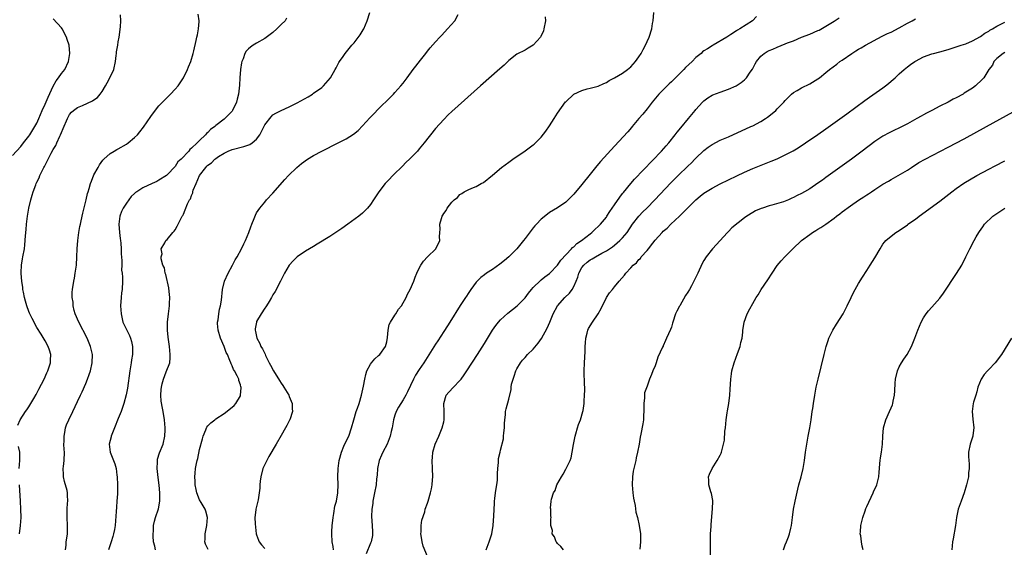
# Model space of a CAD drawing. Units: inches. Extents: x 2619000 to 2622000, y 1488000 to 1491000.
# Drawn here: x 2619235 to 2619477, y 1490244 to 1490373 of the extents above; entities that cross this region are included whole.
import ezdxf

# ---------------------------------------------------------------- set-up
doc = ezdxf.new("R2010")
doc.units = ezdxf.units.IN
doc.header["$MEASUREMENT"] = 0
doc.layers.add('LD26191488_10ft', color=2, linetype='Continuous')

msp = doc.modelspace()

# ---------------------------------------------------------------- linework, layer by layer
at = {"layer": 'LD26191488_10ft'}
for points, elevation in [([(2619233, 1490339.9), (2619235, 1490342.12), (2619235.71, 1490343), (2619237, 1490344.63), (2619237.25, 1490345), (2619238.51, 1490347), (2619239, 1490347.89), (2619239.49, 1490349), (2619240.3, 1490351), (2619241, 1490352.52), (2619241.72, 1490354.28), (2619243, 1490356.96), (2619243.72, 1490358.28), (2619244.29, 1490359), (2619245, 1490360.03), (2619245.85, 1490361), (2619246.79, 1490363), (2619247.07, 1490365), (2619246.88, 1490367), (2619246.44, 1490368.44), (2619246.25, 1490369), (2619245.2, 1490371), (2619245, 1490371.29), (2619243, 1490373.52)], 8190), ([(2619234.32, 1490273.68), (2619234.89, 1490275), (2619236.18, 1490277), (2619236.53, 1490277.47), (2619237, 1490278.17), (2619237.52, 1490279), (2619238.2, 1490280.2), (2619238.8, 1490281.2), (2619239.49, 1490282.51), (2619240.73, 1490285), (2619241.46, 1490286.54), (2619241.67, 1490287), (2619242.34, 1490289), (2619242.34, 1490289.66), (2619242.42, 1490291), (2619242.08, 1490292.08), (2619241.75, 1490293), (2619241, 1490294.34), (2619240.03, 1490296.03), (2619239, 1490297.69), (2619237.83, 1490299.83), (2619237.18, 1490301.18), (2619237, 1490301.62), (2619236.51, 1490303), (2619236.16, 1490304.16), (2619235.94, 1490305), (2619235.67, 1490306.33), (2619235.54, 1490307), (2619235.52, 1490307.52), (2619235.27, 1490309), (2619235.11, 1490310.89), (2619235.14, 1490311.14), (2619235.2, 1490313), (2619235.44, 1490314.56), (2619235.55, 1490315), (2619235.9, 1490317), (2619236.01, 1490317.99), (2619236.15, 1490320.15), (2619236.31, 1490321.69), (2619236.42, 1490323), (2619236.67, 1490325), (2619236.99, 1490327), (2619237.46, 1490329), (2619237.83, 1490330.17), (2619238.07, 1490331), (2619238.68, 1490332.68), (2619238.81, 1490333), (2619239, 1490333.38), (2619239.55, 1490334.45), (2619239.72, 1490335), (2619240.33, 1490336.33), (2619240.69, 1490337), (2619240.81, 1490337.19), (2619241, 1490337.57), (2619241.52, 1490338.48), (2619241.71, 1490339), (2619242.48, 1490340.48), (2619243, 1490341.41), (2619243.61, 1490342.39), (2619243.91, 1490343), (2619244.65, 1490344.65), (2619244.82, 1490345), (2619245, 1490345.53), (2619245.45, 1490346.55), (2619246.48, 1490349), (2619247, 1490350), (2619247.46, 1490350.54), (2619247.99, 1490351), (2619249, 1490351.7), (2619250.21, 1490352.21), (2619252.67, 1490353.33), (2619253, 1490353.57), (2619253.85, 1490354.15), (2619254.56, 1490355), (2619255, 1490355.6), (2619255.86, 1490357), (2619256.27, 1490357.73), (2619256.95, 1490359), (2619257.91, 1490361), (2619258.34, 1490363), (2619258.51, 1490364.51), (2619258.54, 1490365), (2619258.59, 1490365.41), (2619258.84, 1490367), (2619259, 1490367.81), (2619259.19, 1490369), (2619259.53, 1490371.53), (2619259.62, 1490373), (2619259.55, 1490374.45)], 8200), ([(2619246.01, 1490243), (2619246.16, 1490244.16), (2619246.2, 1490245), (2619246.42, 1490246.42), (2619246.47, 1490247), (2619246.51, 1490249), (2619246.39, 1490251), (2619246.4, 1490253), (2619246.52, 1490254.52), (2619246.58, 1490255), (2619246.47, 1490256.47), (2619246.49, 1490257), (2619246.39, 1490257.61), (2619245.79, 1490259.79), (2619245.53, 1490261), (2619245.53, 1490261.53), (2619245.44, 1490263), (2619245.51, 1490263.51), (2619245.65, 1490265), (2619245.73, 1490267), (2619245.68, 1490267.68), (2619245.63, 1490269), (2619245.66, 1490269.66), (2619245.67, 1490271), (2619245.86, 1490271.86), (2619246.05, 1490273), (2619246.29, 1490273.71), (2619246.82, 1490275), (2619247.78, 1490277), (2619249, 1490279.48), (2619249.72, 1490281), (2619250.13, 1490281.87), (2619251, 1490283.89), (2619251.44, 1490285), (2619251.86, 1490286.14), (2619252.12, 1490287), (2619252.58, 1490289), (2619252.65, 1490291), (2619252.18, 1490293), (2619251.33, 1490295), (2619249.26, 1490299), (2619248.41, 1490301), (2619248.14, 1490301.86), (2619247.87, 1490303), (2619247.86, 1490303.86), (2619247.66, 1490305), (2619247.67, 1490306.33), (2619247.75, 1490307), (2619248.06, 1490309), (2619248.23, 1490309.77), (2619248.43, 1490311), (2619248.69, 1490313), (2619248.82, 1490315), (2619248.92, 1490317), (2619249.08, 1490319), (2619249.33, 1490321), (2619249.56, 1490322.44), (2619249.67, 1490323), (2619249.88, 1490323.88), (2619250.27, 1490325.73), (2619251.06, 1490329), (2619251.44, 1490330.56), (2619251.56, 1490331), (2619251.82, 1490331.82), (2619252.16, 1490333), (2619252.37, 1490333.63), (2619253, 1490335.14), (2619254.01, 1490337), (2619254.39, 1490337.61), (2619255.22, 1490338.78), (2619255.42, 1490339), (2619257, 1490340.4), (2619257.95, 1490341), (2619258.62, 1490341.38), (2619259, 1490341.55), (2619261, 1490342.73), (2619261.38, 1490343), (2619263, 1490344.31), (2619263.68, 1490345), (2619264.3, 1490345.7), (2619265.17, 1490346.83), (2619267, 1490349.52), (2619267.63, 1490350.37), (2619269, 1490352.1), (2619270.4, 1490353.61), (2619271.85, 1490355), (2619273, 1490356.21), (2619273.7, 1490357), (2619274.24, 1490357.76), (2619275.05, 1490359), (2619276.03, 1490361), (2619276.28, 1490361.72), (2619276.83, 1490363), (2619277.43, 1490365), (2619277.6, 1490365.6), (2619278.15, 1490368.15), (2619278.32, 1490369), (2619278.48, 1490369.52), (2619278.74, 1490371), (2619278.85, 1490372.85), (2619278.89, 1490373), (2619278.64, 1490374.64)], 8210), ([(2619300.35, 1490373.65), (2619299.99, 1490373), (2619299, 1490372.05), (2619297.94, 1490371), (2619297, 1490370.12), (2619296.34, 1490369.66), (2619295, 1490368.64), (2619293, 1490367.51), (2619292.14, 1490367), (2619291.46, 1490366.54), (2619291, 1490366.12), (2619290.45, 1490365.55), (2619290.09, 1490365), (2619289.66, 1490363.66), (2619289.39, 1490363), (2619289.32, 1490362.68), (2619289.06, 1490361), (2619288.89, 1490359), (2619288.79, 1490357.21), (2619288.54, 1490355), (2619288.22, 1490353.78), (2619288.04, 1490353), (2619287.11, 1490351), (2619287, 1490350.84), (2619285.22, 1490349), (2619285, 1490348.85), (2619283, 1490347.28), (2619282.7, 1490347), (2619281.69, 1490346.31), (2619281, 1490345.52), (2619280.71, 1490345.29), (2619280.46, 1490345), (2619279, 1490343.62), (2619278.37, 1490343), (2619277, 1490341.68), (2619276.62, 1490341.38), (2619276.32, 1490341), (2619274.44, 1490339), (2619273.67, 1490338.33), (2619273, 1490337.23), (2619271, 1490335.15), (2619270.81, 1490335), (2619269, 1490333.86), (2619268.44, 1490333.56), (2619267.35, 1490333), (2619265, 1490331.96), (2619263.57, 1490331), (2619263.21, 1490330.79), (2619263, 1490330.61), (2619262.17, 1490329.83), (2619261.59, 1490329), (2619261, 1490328.24), (2619260.23, 1490327), (2619259.81, 1490326.19), (2619259.37, 1490325), (2619259.09, 1490323), (2619259.26, 1490321), (2619259.49, 1490319.49), (2619259.57, 1490319), (2619259.65, 1490318.35), (2619259.74, 1490317), (2619259.72, 1490315.72), (2619259.9, 1490314.1), (2619259.83, 1490313), (2619259.78, 1490311.78), (2619259.91, 1490311), (2619260, 1490310), (2619260, 1490309), (2619259.92, 1490307), (2619259.81, 1490306.19), (2619259.7, 1490305), (2619259.56, 1490303), (2619259.67, 1490301), (2619260.14, 1490299), (2619261.07, 1490297), (2619261.73, 1490295.73), (2619262.03, 1490295), (2619262.25, 1490294.25), (2619262.51, 1490293), (2619262.51, 1490292.51), (2619262.45, 1490291), (2619262.25, 1490289.75), (2619262.15, 1490289), (2619261.85, 1490287), (2619261.23, 1490282.77), (2619260.91, 1490281.09), (2619260.36, 1490279), (2619260.03, 1490277.97), (2619259.67, 1490277), (2619259, 1490275.32), (2619258.04, 1490273), (2619257.25, 1490271), (2619257.22, 1490270.78), (2619256.79, 1490269), (2619257.02, 1490267), (2619257.84, 1490265), (2619258.15, 1490264.15), (2619258.44, 1490263), (2619258.64, 1490261.36), (2619258.7, 1490261), (2619258.79, 1490259), (2619258.76, 1490256.76), (2619258.65, 1490255), (2619258.52, 1490253.48), (2619258.48, 1490252.48), (2619258.21, 1490249), (2619258.02, 1490248.02), (2619257.85, 1490247), (2619257.67, 1490246.33), (2619257.21, 1490245), (2619257, 1490244.24), (2619256.58, 1490243)], 8220), ([(2619268.11, 1490243), (2619267.94, 1490243.94), (2619267.69, 1490245), (2619267.57, 1490246.43), (2619267.57, 1490247), (2619267.65, 1490247.65), (2619267.69, 1490249), (2619267.89, 1490250.11), (2619268.14, 1490251), (2619268.86, 1490253.14), (2619269.23, 1490255), (2619269.2, 1490255.2), (2619269.23, 1490257), (2619269.06, 1490258.94), (2619268.83, 1490260.83), (2619268.59, 1490263), (2619268.63, 1490264.63), (2619268.61, 1490265), (2619268.65, 1490265.35), (2619269.11, 1490266.89), (2619270.01, 1490269), (2619270.46, 1490271), (2619270.49, 1490272.49), (2619270.51, 1490273), (2619270.39, 1490275), (2619270.04, 1490277), (2619269.83, 1490277.83), (2619269.53, 1490279.53), (2619269.45, 1490281), (2619269.57, 1490282.43), (2619269.6, 1490283), (2619269.8, 1490283.8), (2619270.07, 1490285), (2619270.8, 1490286.8), (2619271.63, 1490289), (2619271.76, 1490290.24), (2619271.78, 1490291), (2619271.58, 1490293), (2619271.33, 1490294.67), (2619271.29, 1490295.29), (2619271.1, 1490297), (2619271.1, 1490299), (2619271.31, 1490301), (2619271.57, 1490303), (2619271.55, 1490303.55), (2619271.64, 1490305), (2619271.54, 1490306.46), (2619271.4, 1490307.4), (2619270.65, 1490310.65), (2619270.52, 1490311), (2619270.34, 1490312.34), (2619269.98, 1490313), (2619269.51, 1490314.49), (2619269.54, 1490315), (2619269.76, 1490315.76), (2619269.52, 1490317), (2619270.47, 1490318.47), (2619270.67, 1490319), (2619271, 1490319.27), (2619272.43, 1490321), (2619272.69, 1490321.31), (2619273, 1490321.61), (2619273.43, 1490322.57), (2619274.71, 1490325), (2619274.84, 1490325.16), (2619275, 1490325.48), (2619275.47, 1490326.53), (2619276.05, 1490328.05), (2619276.54, 1490329), (2619276.76, 1490329.24), (2619277, 1490330.09), (2619277.28, 1490330.72), (2619277.31, 1490331), (2619277.42, 1490331.42), (2619278.13, 1490333), (2619279, 1490335), (2619280.49, 1490337), (2619280.75, 1490337.25), (2619281, 1490337.51), (2619281.88, 1490338.12), (2619282.72, 1490339), (2619283, 1490339.21), (2619283.67, 1490339.67), (2619285, 1490340.52), (2619285.97, 1490341), (2619287, 1490341.42), (2619289.89, 1490342.11), (2619291.37, 1490342.63), (2619291.93, 1490343), (2619293, 1490343.94), (2619293.81, 1490345), (2619294.23, 1490345.77), (2619295, 1490347.46), (2619296.57, 1490349.43), (2619297, 1490349.89), (2619297.69, 1490350.31), (2619299.01, 1490350.99), (2619301, 1490351.87), (2619303, 1490352.86), (2619305.65, 1490354.35), (2619306.71, 1490355), (2619307, 1490355.2), (2619309, 1490356.65), (2619309.41, 1490357), (2619311.13, 1490359), (2619312.33, 1490361), (2619312.54, 1490361.46), (2619313.21, 1490362.79), (2619313.38, 1490363), (2619314.25, 1490364.25), (2619314.75, 1490365), (2619315.77, 1490366.23), (2619316.45, 1490367), (2619317, 1490367.58), (2619318.48, 1490369.52), (2619319.22, 1490370.78), (2619319.34, 1490371), (2619320.2, 1490373), (2619320.86, 1490375)], 8230), ([(2619281.09, 1490243.09), (2619280.46, 1490244.46), (2619280.3, 1490245), (2619280.38, 1490245.62), (2619280.39, 1490247), (2619280.8, 1490249), (2619280.92, 1490251), (2619280.5, 1490252.5), (2619280.32, 1490253), (2619279.34, 1490254.66), (2619279, 1490255.28), (2619278.33, 1490257), (2619278.13, 1490257.87), (2619277.9, 1490259), (2619277.89, 1490259.89), (2619277.78, 1490261), (2619277.89, 1490261.89), (2619277.97, 1490263), (2619278.22, 1490264.22), (2619278.41, 1490265), (2619278.56, 1490265.44), (2619279, 1490267.7), (2619279.66, 1490270.34), (2619279.86, 1490271), (2619280.54, 1490272.54), (2619280.7, 1490273), (2619280.8, 1490273.2), (2619281, 1490273.46), (2619281.78, 1490274.22), (2619282.75, 1490275), (2619283, 1490275.19), (2619285, 1490276.53), (2619287, 1490278.05), (2619287.49, 1490278.51), (2619287.89, 1490279), (2619289, 1490280.87), (2619289.05, 1490281), (2619289.19, 1490282.81), (2619289.17, 1490283), (2619289.12, 1490283.12), (2619289, 1490283.61), (2619288.66, 1490284.66), (2619288.59, 1490285), (2619288.22, 1490285.78), (2619287.59, 1490287), (2619287.36, 1490287.36), (2619287, 1490288.21), (2619286.71, 1490288.71), (2619286.64, 1490289), (2619286.45, 1490289.55), (2619285.81, 1490291), (2619285.55, 1490291.55), (2619285, 1490292.97), (2619284.09, 1490295), (2619283.51, 1490297), (2619283.4, 1490298.6), (2619283.4, 1490299), (2619283.51, 1490299.51), (2619283.68, 1490301), (2619283.84, 1490302.16), (2619284.1, 1490303), (2619284.33, 1490304.33), (2619284.65, 1490307), (2619285.12, 1490309), (2619285.97, 1490311), (2619287.09, 1490313), (2619287.76, 1490314.24), (2619288.23, 1490315), (2619289.32, 1490317), (2619289.83, 1490318.17), (2619290.28, 1490319), (2619291.11, 1490321), (2619291.58, 1490322.42), (2619291.83, 1490323), (2619292.4, 1490324.4), (2619292.72, 1490325.28), (2619293, 1490325.79), (2619293.77, 1490327), (2619295, 1490328.47), (2619295.46, 1490329), (2619297, 1490330.69), (2619299.96, 1490334.04), (2619300.83, 1490335), (2619302.86, 1490337), (2619304.06, 1490337.94), (2619305.49, 1490339), (2619307, 1490339.88), (2619309, 1490340.99), (2619313.02, 1490342.98), (2619315, 1490343.99), (2619316.85, 1490345.15), (2619317.94, 1490346.07), (2619319, 1490347.16), (2619320.84, 1490349.16), (2619321.82, 1490350.18), (2619323, 1490351.36), (2619325.83, 1490354.17), (2619326.64, 1490355), (2619327, 1490355.38), (2619328.45, 1490357), (2619329, 1490357.67), (2619330.02, 1490359), (2619331.52, 1490361), (2619332.14, 1490361.86), (2619333.29, 1490363.29), (2619334.63, 1490365), (2619335, 1490365.5), (2619335.67, 1490366.33), (2619337, 1490367.85), (2619338.08, 1490369), (2619338.52, 1490369.48), (2619339.97, 1490371), (2619341.7, 1490373), (2619342.56, 1490374.56)], 8240), ([(2619363.99, 1490374.01), (2619364.02, 1490373), (2619363.64, 1490371), (2619363.5, 1490370.5), (2619362.89, 1490369.11), (2619362.82, 1490369), (2619361.04, 1490367), (2619359.73, 1490366.27), (2619359, 1490365.82), (2619357, 1490364.81), (2619355, 1490363.22), (2619353.88, 1490362.12), (2619352.83, 1490361.17), (2619348.04, 1490357), (2619341, 1490350.7), (2619340.12, 1490349.88), (2619339, 1490348.77), (2619337, 1490346.52), (2619334.23, 1490343), (2619333, 1490341.53), (2619332.52, 1490341), (2619330.58, 1490339), (2619329.76, 1490338.24), (2619328.76, 1490337.24), (2619328.53, 1490337), (2619327, 1490335.51), (2619325, 1490333.45), (2619324.77, 1490333.23), (2619324.57, 1490333), (2619323.07, 1490331), (2619322.22, 1490329.78), (2619321.73, 1490329), (2619321, 1490327.89), (2619320.24, 1490327), (2619319.65, 1490326.35), (2619319, 1490325.72), (2619318.14, 1490325), (2619315.42, 1490323), (2619313.99, 1490322.01), (2619312.49, 1490321), (2619311, 1490320.05), (2619307.89, 1490318.11), (2619307, 1490317.59), (2619305, 1490316.37), (2619303, 1490315.03), (2619301.95, 1490314.05), (2619300.97, 1490313), (2619299.83, 1490311), (2619298.88, 1490309), (2619297.54, 1490306.46), (2619297, 1490305.64), (2619296.65, 1490305), (2619296.05, 1490304.05), (2619295.44, 1490303), (2619295.29, 1490302.71), (2619295, 1490302.37), (2619294.14, 1490301), (2619293, 1490299.1), (2619292.95, 1490299), (2619292.67, 1490297.33), (2619292.62, 1490297), (2619292.7, 1490296.7), (2619293.02, 1490295), (2619293.76, 1490293.76), (2619294.04, 1490293), (2619294.43, 1490292.43), (2619295, 1490291.25), (2619295.1, 1490291.1), (2619295.22, 1490290.78), (2619296.12, 1490289), (2619296.43, 1490288.43), (2619297.16, 1490287), (2619298.6, 1490284.6), (2619299, 1490283.99), (2619299.42, 1490283.42), (2619299.71, 1490283), (2619300.89, 1490281), (2619301, 1490280.69), (2619301.77, 1490279), (2619301.77, 1490277.77), (2619301.84, 1490277), (2619301.13, 1490275), (2619301.09, 1490274.91), (2619300.4, 1490273.6), (2619300.07, 1490273), (2619299, 1490271.16), (2619297.79, 1490269), (2619296.04, 1490265.96), (2619295.53, 1490265), (2619294.57, 1490263), (2619294.02, 1490261), (2619293.9, 1490259.9), (2619293.83, 1490259), (2619293.8, 1490258.2), (2619293.67, 1490257), (2619293.36, 1490255.36), (2619293.32, 1490255), (2619292.84, 1490253), (2619292.82, 1490252.83), (2619292.59, 1490251), (2619292.61, 1490249.39), (2619292.91, 1490247), (2619293, 1490246.7), (2619293.45, 1490245.45), (2619293.64, 1490245), (2619294.24, 1490244.24), (2619295, 1490243.39)], 8250), ([(2619311.93, 1490243), (2619311.83, 1490243.83), (2619311.58, 1490245), (2619311.48, 1490247), (2619311.47, 1490247.47), (2619311.59, 1490249), (2619311.74, 1490250.26), (2619311.79, 1490251), (2619311.99, 1490251.99), (2619312.26, 1490253.74), (2619312.65, 1490255), (2619313.01, 1490257), (2619313.05, 1490259.05), (2619312.99, 1490261), (2619313.05, 1490263), (2619313.33, 1490265), (2619313.85, 1490267), (2619314.47, 1490268.47), (2619314.77, 1490269.23), (2619315.65, 1490271), (2619316.37, 1490273), (2619316.91, 1490275), (2619317.52, 1490277), (2619317.82, 1490277.82), (2619318.22, 1490279), (2619318.8, 1490281), (2619319.27, 1490283.27), (2619319.6, 1490285), (2619319.86, 1490286.14), (2619320.14, 1490287), (2619321, 1490288.63), (2619321.25, 1490289), (2619322.03, 1490289.97), (2619323, 1490290.74), (2619323.27, 1490291), (2619324.72, 1490293), (2619325, 1490294.15), (2619325.22, 1490295.22), (2619325.34, 1490297), (2619325.6, 1490298.4), (2619325.94, 1490299), (2619327, 1490300.66), (2619327.24, 1490301), (2619327.87, 1490302.13), (2619328.59, 1490303), (2619329.78, 1490305), (2619330.13, 1490305.86), (2619330.79, 1490307), (2619331.63, 1490309), (2619332, 1490310), (2619332.42, 1490311), (2619333, 1490312.23), (2619333.4, 1490313), (2619334.05, 1490313.95), (2619335.02, 1490314.98), (2619337.08, 1490317), (2619338.02, 1490319), (2619337.96, 1490319.96), (2619338.05, 1490321), (2619338.15, 1490321.85), (2619338.08, 1490323), (2619338.43, 1490324.43), (2619338.63, 1490325), (2619338.78, 1490325.22), (2619339, 1490325.66), (2619339.58, 1490326.42), (2619339.85, 1490327), (2619341, 1490328.41), (2619341.55, 1490329), (2619342.37, 1490329.63), (2619343, 1490330.33), (2619343.44, 1490330.56), (2619344.01, 1490331), (2619345, 1490331.5), (2619345.9, 1490331.9), (2619347, 1490332.3), (2619348.24, 1490333), (2619348.75, 1490333.25), (2619351, 1490335.1), (2619353.23, 1490337), (2619355, 1490338.28), (2619355.97, 1490339), (2619359, 1490341.08), (2619361, 1490342.5), (2619361.28, 1490342.72), (2619361.59, 1490343), (2619363, 1490344.42), (2619364.12, 1490345.88), (2619365, 1490347.17), (2619366.19, 1490349), (2619367, 1490350.27), (2619368.94, 1490353.06), (2619369, 1490353.13), (2619371, 1490354.95), (2619373, 1490355.9), (2619374.24, 1490356.25), (2619375, 1490356.42), (2619377, 1490356.98), (2619378.37, 1490357.63), (2619379, 1490357.86), (2619379.67, 1490358.33), (2619381, 1490358.96), (2619383, 1490360.16), (2619384.16, 1490361), (2619384.62, 1490361.38), (2619385, 1490361.67), (2619385.62, 1490362.38), (2619386.2, 1490363), (2619387, 1490364.11), (2619387.55, 1490365), (2619388.03, 1490365.97), (2619388.59, 1490367), (2619389, 1490367.91), (2619389.52, 1490369), (2619390.16, 1490371), (2619390.36, 1490372.36), (2619390.47, 1490373), (2619390.7, 1490375)], 8260), ([(2619415.92, 1490374.08), (2619414.9, 1490373), (2619411.82, 1490371), (2619411.28, 1490370.72), (2619411, 1490370.5), (2619409.61, 1490369.61), (2619408.85, 1490369.15), (2619408.64, 1490369), (2619405.28, 1490367), (2619405, 1490366.85), (2619403.85, 1490366.15), (2619403, 1490365.61), (2619402.65, 1490365.35), (2619402.28, 1490365), (2619401, 1490363.97), (2619400.06, 1490363), (2619398.49, 1490361.51), (2619398.05, 1490361), (2619397, 1490359.94), (2619396.01, 1490359), (2619395.5, 1490358.5), (2619395, 1490357.98), (2619394.47, 1490357.53), (2619393.93, 1490357), (2619391.93, 1490355), (2619390.28, 1490353), (2619389, 1490351.35), (2619387.94, 1490350.06), (2619386.98, 1490349), (2619385.33, 1490347), (2619385.19, 1490346.81), (2619384.28, 1490345.72), (2619381, 1490342.18), (2619377.58, 1490338.42), (2619376.65, 1490337.35), (2619375, 1490335.33), (2619373, 1490332.77), (2619371, 1490330.44), (2619369, 1490328.44), (2619367, 1490327.02), (2619365, 1490325.87), (2619364.49, 1490325.51), (2619363, 1490324.29), (2619361.79, 1490323), (2619361.4, 1490322.6), (2619361, 1490322.15), (2619360.49, 1490321.51), (2619359, 1490319.54), (2619358.62, 1490319), (2619356.99, 1490317.01), (2619355, 1490315), (2619353.92, 1490314.08), (2619352.81, 1490313.2), (2619351, 1490311.94), (2619349.56, 1490311), (2619349, 1490310.61), (2619348.1, 1490309.9), (2619347, 1490308.76), (2619345.7, 1490307), (2619345, 1490306), (2619344.62, 1490305.38), (2619344.34, 1490305), (2619343.08, 1490303.08), (2619340.48, 1490299), (2619339.92, 1490298.08), (2619339, 1490296.69), (2619337.58, 1490294.42), (2619337, 1490293.54), (2619334.12, 1490289), (2619333, 1490287.35), (2619332.07, 1490285.93), (2619331.6, 1490285), (2619330.11, 1490281.89), (2619329.66, 1490281), (2619329, 1490279.86), (2619328.48, 1490279), (2619327.9, 1490278.1), (2619327.31, 1490277), (2619327, 1490276.13), (2619326.65, 1490275), (2619326.3, 1490273), (2619326.07, 1490272.07), (2619325.83, 1490271), (2619325.07, 1490269), (2619324.05, 1490267), (2619323.71, 1490266.29), (2619323.17, 1490265), (2619322.72, 1490263), (2619322.61, 1490261.39), (2619322.48, 1490260.48), (2619322.37, 1490259), (2619322, 1490257), (2619321.61, 1490255), (2619321.56, 1490254.44), (2619321.31, 1490253), (2619321.21, 1490251.21), (2619321.4, 1490249), (2619321.47, 1490247.47), (2619321.51, 1490247), (2619321.48, 1490246.52), (2619321.16, 1490245), (2619321, 1490244.64), (2619319.96, 1490242.04)], 8270), ([(2619335, 1490241.4), (2619333.95, 1490243.95), (2619333.68, 1490245), (2619333.6, 1490245.6), (2619333.39, 1490247), (2619333.46, 1490247.46), (2619333.48, 1490249), (2619333.64, 1490250.36), (2619334.34, 1490252.34), (2619334.48, 1490253), (2619335, 1490254.53), (2619335.19, 1490255), (2619335.77, 1490257), (2619335.97, 1490258.03), (2619336.14, 1490259), (2619336.21, 1490260.21), (2619336.29, 1490261), (2619336.25, 1490263), (2619336.18, 1490265), (2619336.25, 1490265.75), (2619336.33, 1490267), (2619336.93, 1490269), (2619337.8, 1490271), (2619338.63, 1490273), (2619339, 1490274.52), (2619339.1, 1490275), (2619339.14, 1490277), (2619339.06, 1490279), (2619339.62, 1490281), (2619340.27, 1490281.73), (2619341.43, 1490283), (2619343, 1490284.65), (2619343.29, 1490285), (2619344.01, 1490285.99), (2619344.7, 1490287), (2619347.29, 1490291), (2619349, 1490293.7), (2619351.04, 1490297), (2619351.83, 1490298.17), (2619352.5, 1490299), (2619353, 1490299.58), (2619354.79, 1490301.21), (2619357.08, 1490303), (2619359, 1490304.92), (2619359.88, 1490306.12), (2619360.56, 1490307), (2619361, 1490307.48), (2619362.77, 1490309.23), (2619363, 1490309.4), (2619363.88, 1490310.12), (2619365, 1490310.91), (2619365.1, 1490311), (2619367, 1490312.96), (2619367.78, 1490314.22), (2619370.45, 1490317), (2619370.71, 1490317.29), (2619371, 1490317.49), (2619371.74, 1490318.26), (2619372.89, 1490319), (2619375, 1490320.69), (2619375.43, 1490321), (2619376.22, 1490321.78), (2619377, 1490322.43), (2619377.56, 1490323), (2619379, 1490324.8), (2619379.14, 1490325), (2619379.82, 1490326.18), (2619381, 1490327.83), (2619382.29, 1490329.71), (2619383, 1490330.55), (2619383.19, 1490330.81), (2619385, 1490332.99), (2619385.93, 1490334.07), (2619392.56, 1490341), (2619393.71, 1490342.29), (2619394.32, 1490343), (2619395.89, 1490345), (2619396.37, 1490345.63), (2619397.27, 1490346.73), (2619399.19, 1490349), (2619399.98, 1490350.02), (2619400.86, 1490351), (2619401, 1490351.2), (2619402.67, 1490353), (2619402.82, 1490353.18), (2619403, 1490353.36), (2619403.91, 1490354.09), (2619405, 1490354.69), (2619405.21, 1490354.79), (2619407, 1490355.49), (2619409, 1490356.2), (2619410.95, 1490357.05), (2619412.16, 1490357.84), (2619413, 1490358.49), (2619413.48, 1490359), (2619414.36, 1490360.36), (2619414.89, 1490361.11), (2619415.61, 1490362.39), (2619415.92, 1490363), (2619417, 1490364.3), (2619417.82, 1490365), (2619418.55, 1490365.45), (2619419, 1490365.7), (2619419.94, 1490366.06), (2619421, 1490366.55), (2619423, 1490367.32), (2619423.56, 1490367.56), (2619425, 1490368.11), (2619426.94, 1490368.94), (2619429, 1490369.75), (2619431, 1490370.59), (2619431.28, 1490370.72), (2619433, 1490371.65), (2619435, 1490372.92), (2619436.26, 1490373.74)], 8280), ([(2619349.42, 1490243), (2619350.18, 1490245), (2619350.81, 1490247), (2619351.15, 1490249), (2619351.35, 1490251.35), (2619351.47, 1490254.53), (2619351.52, 1490255), (2619351.61, 1490255.61), (2619351.74, 1490257), (2619351.88, 1490258.12), (2619352.04, 1490259), (2619352.19, 1490260.19), (2619352.24, 1490261), (2619352.21, 1490261.79), (2619352.31, 1490263), (2619352.47, 1490264.47), (2619352.44, 1490265), (2619352.5, 1490265.49), (2619352.86, 1490267), (2619353, 1490267.51), (2619353.68, 1490270.32), (2619353.74, 1490271), (2619353.78, 1490271.78), (2619353.92, 1490273), (2619353.94, 1490274.06), (2619354.01, 1490275), (2619354.19, 1490276.19), (2619354.23, 1490277), (2619354.34, 1490277.66), (2619355, 1490280.02), (2619355.55, 1490282.45), (2619355.6, 1490283), (2619355.71, 1490283.71), (2619356.05, 1490285), (2619356.33, 1490285.67), (2619356.74, 1490287), (2619357, 1490287.49), (2619357.89, 1490289), (2619358.37, 1490289.63), (2619359, 1490290.32), (2619359.63, 1490291), (2619361, 1490292.36), (2619362.22, 1490293.78), (2619363.06, 1490294.94), (2619364.47, 1490297.53), (2619365.06, 1490298.94), (2619365.88, 1490301), (2619366.95, 1490303), (2619368.8, 1490305), (2619369.92, 1490306.08), (2619370.57, 1490307), (2619371, 1490307.74), (2619371.54, 1490309), (2619371.96, 1490310.04), (2619372.24, 1490311), (2619373, 1490312.38), (2619373.47, 1490313), (2619374.29, 1490313.71), (2619375, 1490314.26), (2619375.48, 1490314.52), (2619376.3, 1490315), (2619377.88, 1490315.88), (2619379, 1490316.48), (2619380.51, 1490317.49), (2619381, 1490317.87), (2619382.35, 1490319), (2619383, 1490319.69), (2619384.09, 1490321), (2619385.46, 1490323), (2619386.97, 1490325), (2619387.94, 1490326.06), (2619388.91, 1490327), (2619390.9, 1490329), (2619394.84, 1490333.16), (2619396.63, 1490335), (2619399, 1490337.29), (2619399.89, 1490338.11), (2619400.79, 1490339), (2619401, 1490339.22), (2619403, 1490341.15), (2619404.05, 1490341.95), (2619405, 1490342.63), (2619407, 1490343.65), (2619409, 1490344.52), (2619414.54, 1490347), (2619415, 1490347.21), (2619417, 1490348.26), (2619418.15, 1490349), (2619418.65, 1490349.35), (2619419.77, 1490350.23), (2619420.65, 1490351), (2619421, 1490351.34), (2619422.63, 1490353), (2619423, 1490353.44), (2619423.75, 1490354.25), (2619424.52, 1490355), (2619425, 1490355.42), (2619425.9, 1490355.9), (2619427, 1490356.55), (2619429, 1490357.49), (2619431, 1490358.71), (2619431.4, 1490359), (2619433, 1490360.27), (2619433.84, 1490361), (2619435.65, 1490362.35), (2619436.44, 1490363), (2619437, 1490363.36), (2619439.35, 1490365), (2619440.37, 1490365.63), (2619441, 1490366), (2619441.65, 1490366.35), (2619442.72, 1490367), (2619446.79, 1490369.21), (2619447, 1490369.29), (2619448.13, 1490369.87), (2619449, 1490370.23), (2619451, 1490371.25), (2619453, 1490372.38), (2619454.16, 1490373), (2619455, 1490373.49)], 8290), ([(2619368.42, 1490243), (2619367.83, 1490243.83), (2619367, 1490244.62), (2619366.84, 1490244.84), (2619366.68, 1490245), (2619366.27, 1490246.27), (2619365.69, 1490247), (2619365.76, 1490247.76), (2619365.34, 1490249), (2619365.36, 1490250.64), (2619365.42, 1490251), (2619365.35, 1490251.35), (2619365.34, 1490253), (2619365.28, 1490253.28), (2619365.44, 1490255), (2619365.47, 1490255.47), (2619365.98, 1490257), (2619366.41, 1490257.59), (2619366.84, 1490259), (2619367.97, 1490261), (2619368.38, 1490261.62), (2619369, 1490262.89), (2619370.08, 1490265), (2619370.36, 1490265.64), (2619370.61, 1490267), (2619370.9, 1490268.9), (2619371, 1490269.32), (2619371.33, 1490271), (2619371.52, 1490271.52), (2619371.94, 1490273), (2619372.16, 1490273.85), (2619372.66, 1490275), (2619373.25, 1490277), (2619373.27, 1490277.27), (2619373.53, 1490279), (2619373.52, 1490279.52), (2619373.65, 1490281), (2619373.72, 1490282.27), (2619373.68, 1490283), (2619373.61, 1490283.61), (2619373.62, 1490285), (2619373.58, 1490285.58), (2619373.57, 1490287), (2619373.63, 1490289), (2619373.78, 1490291.78), (2619373.81, 1490293), (2619373.9, 1490293.9), (2619373.94, 1490295), (2619374.3, 1490296.3), (2619374.43, 1490297), (2619374.61, 1490297.39), (2619375.59, 1490299), (2619376.97, 1490301.03), (2619377.7, 1490302.3), (2619379, 1490305.02), (2619379.79, 1490306.21), (2619380.47, 1490307), (2619381, 1490307.66), (2619382.13, 1490309), (2619383.47, 1490310.53), (2619383.75, 1490311), (2619385, 1490312.31), (2619385.58, 1490313), (2619386.42, 1490313.58), (2619387, 1490314.34), (2619387.36, 1490314.64), (2619387.59, 1490315), (2619389, 1490316.55), (2619389.36, 1490317), (2619390.39, 1490318.39), (2619391, 1490319.15), (2619392.7, 1490321), (2619393, 1490321.28), (2619393.97, 1490322.03), (2619394.88, 1490323), (2619397, 1490324.99), (2619399, 1490327.05), (2619401, 1490329.04), (2619402.1, 1490329.9), (2619403, 1490330.64), (2619405, 1490331.87), (2619407, 1490332.92), (2619411.08, 1490334.92), (2619413, 1490335.81), (2619415, 1490336.68), (2619416.64, 1490337.36), (2619419.49, 1490338.51), (2619421, 1490339.13), (2619423, 1490340.04), (2619424.94, 1490341.06), (2619426.18, 1490341.82), (2619427.98, 1490343), (2619431, 1490345.05), (2619433, 1490346.45), (2619438.13, 1490350.13), (2619442.56, 1490353.44), (2619443.73, 1490354.27), (2619447, 1490356.5), (2619447.67, 1490357), (2619448.39, 1490357.61), (2619449, 1490358.15), (2619449.99, 1490359), (2619451, 1490359.97), (2619452.25, 1490361), (2619453, 1490361.67), (2619453.75, 1490362.25), (2619454.85, 1490363), (2619455, 1490363.1), (2619457, 1490364.11), (2619459, 1490364.86), (2619459.45, 1490365), (2619461, 1490365.4), (2619463, 1490365.98), (2619463.77, 1490366.23), (2619465, 1490366.6), (2619465.28, 1490366.72), (2619466.25, 1490367), (2619467.36, 1490367.36), (2619469, 1490368.08), (2619471, 1490369.17), (2619472.02, 1490369.98), (2619473, 1490370.47), (2619473.31, 1490370.69), (2619473.92, 1490371), (2619475, 1490371.69), (2619477, 1490372.63)], 8300), ([(2619477, 1490365.23), (2619476.54, 1490365), (2619475, 1490363.76), (2619474.29, 1490363), (2619473.91, 1490362.09), (2619473.01, 1490361), (2619471.8, 1490359), (2619471.42, 1490358.58), (2619469.76, 1490357), (2619469, 1490356.48), (2619467, 1490355.19), (2619466.69, 1490355), (2619465, 1490354.07), (2619464.28, 1490353.72), (2619463, 1490353), (2619461, 1490351.99), (2619459, 1490350.94), (2619457.69, 1490350.31), (2619457, 1490349.92), (2619456.4, 1490349.6), (2619455.36, 1490349), (2619453, 1490347.69), (2619451.69, 1490347), (2619449, 1490345.72), (2619448.53, 1490345.47), (2619447, 1490344.65), (2619445, 1490343.32), (2619441.93, 1490341), (2619439.24, 1490339), (2619433, 1490334.49), (2619432.11, 1490333.89), (2619431, 1490333.08), (2619429, 1490331.76), (2619427.72, 1490331), (2619427, 1490330.59), (2619425.92, 1490330.08), (2619425, 1490329.58), (2619424.59, 1490329.41), (2619423.77, 1490329), (2619423, 1490328.71), (2619422.56, 1490328.56), (2619419.72, 1490327.72), (2619419, 1490327.53), (2619417.41, 1490327), (2619417.09, 1490326.91), (2619415.67, 1490326.33), (2619415, 1490325.94), (2619413.56, 1490325), (2619413, 1490324.6), (2619409.88, 1490322.12), (2619409, 1490321.21), (2619408.78, 1490321), (2619405.1, 1490317), (2619403.54, 1490315), (2619403, 1490314.13), (2619402.59, 1490313.41), (2619401.47, 1490311), (2619400.64, 1490309.36), (2619400.49, 1490309), (2619399.93, 1490307.93), (2619399.42, 1490307), (2619399, 1490306.3), (2619398.47, 1490305.53), (2619397.05, 1490303), (2619397, 1490302.88), (2619396.34, 1490301.66), (2619396, 1490301), (2619395.35, 1490299), (2619395.28, 1490298.72), (2619395, 1490297.73), (2619394.8, 1490297.2), (2619393.77, 1490295), (2619393.51, 1490294.49), (2619393, 1490293.18), (2619392.93, 1490293.07), (2619392.83, 1490292.83), (2619391.66, 1490290.34), (2619391.26, 1490289), (2619391, 1490288.25), (2619390.42, 1490287), (2619390.1, 1490286.1), (2619389.6, 1490285), (2619389, 1490283.27), (2619388.36, 1490281.64), (2619388.41, 1490280.41), (2619388.2, 1490279), (2619388.18, 1490277.82), (2619388.2, 1490277), (2619388.14, 1490276.14), (2619388.13, 1490275), (2619387.99, 1490274.01), (2619387.46, 1490271.46), (2619387.29, 1490270.71), (2619387.04, 1490269), (2619386.69, 1490267), (2619386.34, 1490265.66), (2619386.21, 1490265), (2619385.97, 1490263.97), (2619385.72, 1490263), (2619385.6, 1490262.4), (2619385.4, 1490261), (2619385.35, 1490259), (2619385.54, 1490257), (2619385.71, 1490255.71), (2619385.84, 1490255), (2619386.06, 1490253.94), (2619386.26, 1490252.26), (2619386.62, 1490251), (2619387.1, 1490249), (2619387.37, 1490247), (2619387.36, 1490245), (2619387.2, 1490243.2)], 8310), ([(2619404.57, 1490241), (2619404.6, 1490244.6), (2619404.59, 1490245.41), (2619404.64, 1490247), (2619404.76, 1490248.76), (2619404.77, 1490249.23), (2619405.13, 1490253.13), (2619405.14, 1490255), (2619405.14, 1490255.14), (2619404.84, 1490256.84), (2619404.68, 1490257.32), (2619404.21, 1490259), (2619404.18, 1490260.18), (2619404.15, 1490261), (2619404.37, 1490261.63), (2619404.99, 1490263), (2619406.24, 1490265), (2619407, 1490266.32), (2619407.23, 1490266.77), (2619407.31, 1490267), (2619407.38, 1490267.38), (2619407.82, 1490269), (2619408.02, 1490269.98), (2619408.15, 1490272.15), (2619408.26, 1490273), (2619408.46, 1490275), (2619408.73, 1490276.73), (2619408.79, 1490277.21), (2619409.11, 1490279), (2619409.35, 1490281), (2619409.47, 1490282.53), (2619409.6, 1490285), (2619409.74, 1490286.26), (2619409.84, 1490287), (2619410.38, 1490289), (2619411.27, 1490291.27), (2619411.9, 1490293), (2619412.07, 1490293.93), (2619412.36, 1490295), (2619412.54, 1490296.54), (2619412.57, 1490297), (2619412.62, 1490297.38), (2619412.87, 1490299), (2619413.63, 1490301), (2619414.26, 1490302.26), (2619415, 1490303.54), (2619415.81, 1490305), (2619416.3, 1490305.7), (2619417.05, 1490307), (2619418.67, 1490309.33), (2619419, 1490309.86), (2619419.47, 1490310.53), (2619419.76, 1490311), (2619421, 1490312.89), (2619421.97, 1490314.03), (2619422.84, 1490315), (2619424.84, 1490317), (2619426.99, 1490319), (2619429, 1490320.49), (2619429.65, 1490321), (2619430.5, 1490321.5), (2619431, 1490321.78), (2619431.76, 1490322.24), (2619433, 1490323.08), (2619435, 1490324.51), (2619435.61, 1490325), (2619436.4, 1490325.6), (2619437, 1490326.07), (2619439, 1490327.53), (2619441, 1490328.9), (2619442.28, 1490329.72), (2619443, 1490330.23), (2619443.48, 1490330.52), (2619444.15, 1490331), (2619445, 1490331.56), (2619447, 1490332.86), (2619448.36, 1490333.64), (2619449, 1490334.05), (2619449.63, 1490334.37), (2619453, 1490336.34), (2619453.99, 1490337), (2619455.85, 1490338.15), (2619457.36, 1490339), (2619463, 1490341.92), (2619467, 1490344.04), (2619472.44, 1490347), (2619479, 1490350.65)], 8320), ([(2619422.58, 1490243), (2619423, 1490244.28), (2619423.27, 1490245), (2619423.79, 1490246.21), (2619424.06, 1490247), (2619424.36, 1490248.36), (2619424.53, 1490249), (2619424.78, 1490251), (2619425.04, 1490253), (2619425.42, 1490255), (2619426.07, 1490257.93), (2619426.36, 1490259), (2619426.93, 1490260.93), (2619427.42, 1490263), (2619427.73, 1490265), (2619427.98, 1490267), (2619428.26, 1490269), (2619428.62, 1490271), (2619429.03, 1490273), (2619429.37, 1490275), (2619429.64, 1490277), (2619429.76, 1490277.76), (2619429.92, 1490279), (2619430.26, 1490281), (2619430.62, 1490283), (2619431.05, 1490285), (2619432.53, 1490291), (2619433.06, 1490293), (2619433.54, 1490294.46), (2619433.73, 1490295), (2619434.67, 1490297), (2619435.56, 1490298.44), (2619437.2, 1490301), (2619438.23, 1490303), (2619439.16, 1490305), (2619439.77, 1490306.23), (2619440.18, 1490307), (2619441, 1490308.5), (2619441.95, 1490310.05), (2619443, 1490311.69), (2619443.87, 1490313), (2619445, 1490314.8), (2619446.28, 1490317), (2619447, 1490318.09), (2619447.37, 1490318.63), (2619447.71, 1490319), (2619449, 1490320.1), (2619450.14, 1490321), (2619451, 1490321.5), (2619453, 1490322.88), (2619453.15, 1490323), (2619455, 1490324.3), (2619455.91, 1490325), (2619461, 1490328.66), (2619463.98, 1490331), (2619465, 1490331.77), (2619466.92, 1490333.08), (2619470.08, 1490335), (2619473, 1490336.57), (2619474.6, 1490337.4), (2619477, 1490338.57)], 8330), ([(2619442.14, 1490243), (2619441.91, 1490243.91), (2619441.74, 1490245), (2619441.54, 1490246.46), (2619441.44, 1490247), (2619441.45, 1490247.45), (2619441.55, 1490249), (2619442.04, 1490251), (2619442.61, 1490252.61), (2619442.8, 1490253.2), (2619443, 1490253.66), (2619444.6, 1490257), (2619444.7, 1490257.3), (2619445.5, 1490259), (2619445.67, 1490259.67), (2619445.98, 1490261), (2619446.09, 1490262.09), (2619446.13, 1490263), (2619446.26, 1490264.26), (2619446.29, 1490265), (2619446.37, 1490265.63), (2619446.63, 1490267), (2619446.91, 1490269), (2619447, 1490271), (2619447.16, 1490273), (2619447.73, 1490275), (2619448.63, 1490277), (2619449, 1490277.9), (2619449.34, 1490278.66), (2619449.44, 1490279), (2619449.52, 1490279.52), (2619449.84, 1490281), (2619449.93, 1490282.07), (2619450, 1490284), (2619450.08, 1490285), (2619450.56, 1490287), (2619451, 1490287.96), (2619451.59, 1490289), (2619452.13, 1490289.87), (2619452.93, 1490291), (2619454.06, 1490293), (2619454.85, 1490295), (2619455.55, 1490297), (2619456.39, 1490299), (2619457, 1490300.07), (2619457.63, 1490301), (2619458.24, 1490301.76), (2619459, 1490302.64), (2619461, 1490304.89), (2619461.92, 1490306.08), (2619465.09, 1490310.91), (2619466.36, 1490313), (2619467.42, 1490315), (2619468.37, 1490317), (2619469.41, 1490319), (2619469.95, 1490319.95), (2619470.58, 1490321), (2619470.76, 1490321.24), (2619471.59, 1490322.41), (2619471.98, 1490323), (2619474.02, 1490325), (2619475, 1490325.7), (2619476.96, 1490327)], 8340), ([(2619478.61, 1490295), (2619476.15, 1490291), (2619474.63, 1490289), (2619473, 1490287.37), (2619472.67, 1490287), (2619471.9, 1490286.1), (2619471.12, 1490285), (2619470.33, 1490283), (2619470.11, 1490281.89), (2619469.8, 1490281), (2619469.29, 1490279.29), (2619469.22, 1490279), (2619468.94, 1490277), (2619469.13, 1490275.13), (2619469.32, 1490273), (2619469.11, 1490271.11), (2619469.1, 1490271), (2619468.48, 1490269), (2619468.07, 1490267), (2619468.07, 1490265.93), (2619468.11, 1490265), (2619468.17, 1490264.17), (2619468.2, 1490263), (2619468.07, 1490261.93), (2619468, 1490261), (2619467.54, 1490259), (2619466.97, 1490257.03), (2619466.21, 1490255), (2619465.49, 1490253), (2619465.08, 1490251), (2619464.84, 1490249), (2619464.3, 1490245.7), (2619464.14, 1490245), (2619464.03, 1490244.03), (2619463.94, 1490243)], 8350), ([(2619234.63, 1490263), (2619234.82, 1490265), (2619234.8, 1490265.2), (2619234.78, 1490267), (2619234.43, 1490268.43)], 8200), ([(2619234.67, 1490247), (2619234.98, 1490248.98), (2619235.12, 1490251), (2619235.07, 1490253), (2619234.92, 1490255), (2619234.72, 1490259)], 8200)]:
    msp.add_lwpolyline(points, dxfattribs=dict(at, elevation=elevation))

doc.saveas('drawing.dxf')
